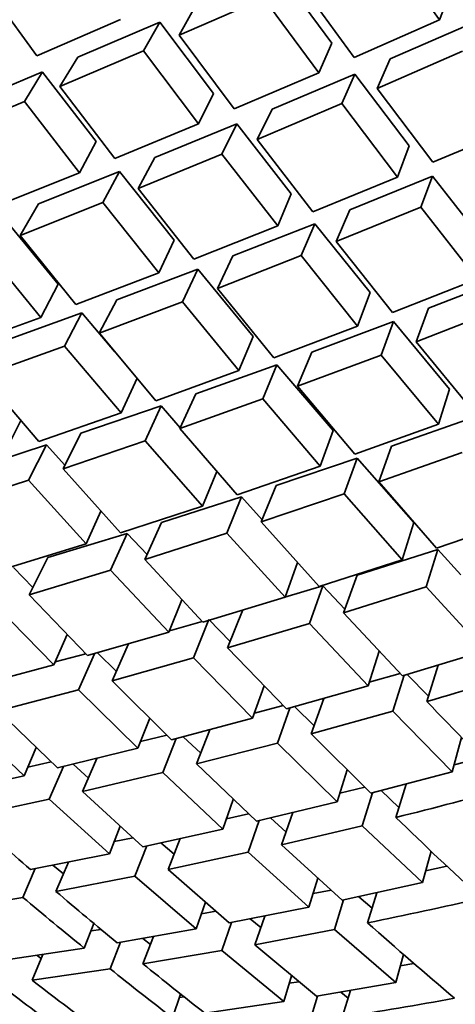
# Model space of a CAD drawing. Extents: x 0 to 420, y 0 to 297.
# Drawn here: x 125 to 125, y 249 to 249 of the extents above; entities that cross this region are included whole.
import ezdxf

# ---------------------------------------------------------------- set-up
doc = ezdxf.new("R2010")
doc.units = 0

msp = doc.modelspace()

# ---------------------------------------------------------------- linework, layer by layer
at = {"color": 7, "lineweight": 35, "ltscale": 0.001052}
msp.add_line((124.78236, 249.15041), (124.75771, 249.18451), dxfattribs=at)
at = {"color": 7, "lineweight": 35, "ltscale": 0.001015}
for p, q in [((124.73396, 249.13994), (124.70984, 249.17261)), ((124.64717, 249.07487), (124.68475, 249.09026)), ((124.76129, 249.01927), (124.73602, 249.05106))]:
    msp.add_line(p, q, dxfattribs=at)
at = {"color": 7, "lineweight": 35, "ltscale": 0.001017}
for p, q in [((124.60175, 249.13435), (124.57759, 249.16707)), ((124.63671, 249.08835), (124.67431, 249.10388)), ((124.76129, 249.01927), (124.79916, 249.03415))]:
    msp.add_line(p, q, dxfattribs=at)
at = {"color": 7, "lineweight": 35, "ltscale": 0.001043}
for p, q in [((124.74407, 249.13361), (124.71944, 249.16727)), ((124.75441, 249.11969), (124.79266, 249.13632))]:
    msp.add_line(p, q, dxfattribs=at)
at = {"color": 7, "lineweight": 35, "ltscale": 0.000343869}
msp.add_line((124.78731, 249.16324), (124.78236, 249.15041), dxfattribs=at)
at = {"color": 7, "lineweight": 35, "ltscale": 0.001035}
msp.add_line((124.66555, 249.14349), (124.70347, 249.16016), dxfattribs=at)
at = {"color": 7, "lineweight": 35, "ltscale": 0.000368076}
for p, q in [((124.67277, 249.15633), (124.66555, 249.14349)), ((124.65685, 249.14943), (124.64964, 249.1366))]:
    msp.add_line(p, q, dxfattribs=at)
at = {"color": 7, "lineweight": 35, "ltscale": 0.001039}
msp.add_line((124.72815, 249.12672), (124.70347, 249.16016), dxfattribs=at)
at = {"color": 7, "lineweight": 35, "ltscale": 0.001022}
msp.add_line((124.60175, 249.13435), (124.63928, 249.15053), dxfattribs=at)
at = {"color": 7, "lineweight": 35, "ltscale": 0.000997206}
msp.add_line((124.62018, 249.13374), (124.65685, 249.14943), dxfattribs=at)
at = {"color": 7, "lineweight": 35, "ltscale": 0.001001}
for p, q in [((124.68097, 249.11745), (124.65685, 249.14943)), ((124.58371, 249.06702), (124.6209, 249.08191)), ((124.80385, 249.04881), (124.77918, 249.08037)), ((124.70802, 248.99904), (124.68269, 249.03008))]:
    msp.add_line(p, q, dxfattribs=at)
at = {"color": 7, "lineweight": 35, "ltscale": 0.001045}
msp.add_line((124.74407, 249.13361), (124.78236, 249.15041), dxfattribs=at)
at = {"color": 7, "lineweight": 35, "ltscale": 0.001019}
for p, q in [((124.76022, 249.13289), (124.79762, 249.14915)), ((124.70975, 249.05809), (124.68475, 249.09026))]:
    msp.add_line(p, q, dxfattribs=at)
at = {"color": 7, "lineweight": 35, "ltscale": 0.001028}
msp.add_line((124.69018, 249.11055), (124.66555, 249.14349), dxfattribs=at)
at = {"color": 7, "lineweight": 35, "ltscale": 0.000360911}
msp.add_line((124.73396, 249.13994), (124.72815, 249.12672), dxfattribs=at)
at = {"color": 7, "lineweight": 35, "ltscale": 0.00102}
msp.add_line((124.61211, 249.12054), (124.64964, 249.1366), dxfattribs=at)
at = {"color": 7, "lineweight": 35, "ltscale": 0.001024}
for p, q in [((124.67431, 249.10388), (124.64964, 249.1366)), ((124.79916, 249.03415), (124.77393, 249.06642))]:
    msp.add_line(p, q, dxfattribs=at)
at = {"color": 7, "lineweight": 35, "ltscale": 0.000386686}
msp.add_line((124.62018, 249.13374), (124.61211, 249.12054), dxfattribs=at)
at = {"color": 7, "lineweight": 35, "ltscale": 0.000360562}
msp.add_line((124.76022, 249.13289), (124.75441, 249.11969), dxfattribs=at)
at = {"color": 7, "lineweight": 35, "ltscale": 0.000981082}
msp.add_line((124.56809, 249.11198), (124.60432, 249.12706), dxfattribs=at)
at = {"color": 7, "lineweight": 35, "ltscale": 0.000386587}
msp.add_line((124.60432, 249.12706), (124.59627, 249.11386), dxfattribs=at)
at = {"color": 7, "lineweight": 35, "ltscale": 0.000985538}
msp.add_line((124.6284, 249.09583), (124.60432, 249.12704), dxfattribs=at)
at = {"color": 7, "lineweight": 35, "ltscale": 0.001032}
for p, q in [((124.69018, 249.11055), (124.72815, 249.12672)), ((124.76348, 249.07999), (124.73852, 249.11287))]:
    msp.add_line(p, q, dxfattribs=at)
at = {"color": 7, "lineweight": 35, "ltscale": 0.001007}
for p, q in [((124.70724, 249.11041), (124.74432, 249.12608)), ((124.79741, 248.97505), (124.77187, 249.00618))]:
    msp.add_line(p, q, dxfattribs=at)
at = {"color": 7, "lineweight": 35, "ltscale": 0.000360834}
msp.add_line((124.74432, 249.12608), (124.73852, 249.11287), dxfattribs=at)
at = {"color": 7, "lineweight": 35, "ltscale": 0.001009}
for p, q in [((124.76874, 249.09393), (124.74432, 249.12608)), ((124.6209, 249.08191), (124.59627, 249.11386)), ((124.68269, 249.03008), (124.72027, 249.04478))]:
    msp.add_line(p, q, dxfattribs=at)
at = {"color": 7, "lineweight": 35, "ltscale": 0.001013}
msp.add_line((124.63671, 249.08833), (124.61211, 249.12054), dxfattribs=at)
at = {"color": 7, "lineweight": 35, "ltscale": 0.0003778}
for p, q in [((124.68097, 249.11745), (124.67431, 249.10388)), ((124.70724, 249.11041), (124.70058, 249.09685)), ((124.69141, 249.10382), (124.68475, 249.09026))]:
    msp.add_line(p, q, dxfattribs=at)
at = {"color": 7, "lineweight": 35, "ltscale": 0.001036}
msp.add_line((124.77934, 249.08659), (124.75441, 249.11969), dxfattribs=at)
at = {"color": 7, "lineweight": 35, "ltscale": 0.001004}
for p, q in [((124.5592, 249.09843), (124.59627, 249.11386)), ((124.65642, 249.03712), (124.63139, 249.06851)), ((124.70802, 248.99904), (124.7456, 249.01323))]:
    msp.add_line(p, q, dxfattribs=at)
at = {"color": 7, "lineweight": 35, "ltscale": 0.00103}
msp.add_line((124.70058, 249.09685), (124.73852, 249.11287), dxfattribs=at)
at = {"color": 7, "lineweight": 35, "ltscale": 0.000992282}
msp.add_line((124.65467, 249.08879), (124.69141, 249.10382), dxfattribs=at)
at = {"color": 7, "lineweight": 35, "ltscale": 0.0009956}
msp.add_line((124.71586, 249.07239), (124.69141, 249.10382), dxfattribs=at)
at = {"color": 7, "lineweight": 35, "ltscale": 0.001037}
msp.add_line((124.77934, 249.08659), (124.81755, 249.10277), dxfattribs=at)
at = {"color": 7, "lineweight": 35, "ltscale": 0.000395206}
for p, q in [((124.6284, 249.09583), (124.6209, 249.08191)), ((124.65467, 249.08879), (124.64717, 249.07487)), ((124.63889, 249.08243), (124.63139, 249.06851))]:
    msp.add_line(p, q, dxfattribs=at)
at = {"color": 7, "lineweight": 35, "ltscale": 0.001023}
for p, q in [((124.72555, 249.06445), (124.70058, 249.09685)), ((124.73602, 249.05106), (124.77393, 249.06642))]:
    msp.add_line(p, q, dxfattribs=at)
at = {"color": 7, "lineweight": 35, "ltscale": 0.000372608}
msp.add_line((124.76874, 249.09393), (124.76348, 249.07999), dxfattribs=at)
at = {"color": 7, "lineweight": 35, "ltscale": 0.000976566}
msp.add_line((124.60258, 249.06804), (124.63889, 249.08243), dxfattribs=at)
at = {"color": 7, "lineweight": 35, "ltscale": 0.00098127}
msp.add_line((124.66337, 249.05174), (124.63889, 249.08243), dxfattribs=at)
at = {"color": 7, "lineweight": 35, "ltscale": 0.001025}
msp.add_line((124.72555, 249.06445), (124.76348, 249.07999), dxfattribs=at)
at = {"color": 7, "lineweight": 35, "ltscale": 0.000999558}
msp.add_line((124.74213, 249.06535), (124.77918, 249.08037), dxfattribs=at)
at = {"color": 7, "lineweight": 35, "ltscale": 0.00037254}
msp.add_line((124.77918, 249.08037), (124.77393, 249.06642), dxfattribs=at)
at = {"color": 7, "lineweight": 35, "ltscale": 0.001008}
msp.add_line((124.67213, 249.04323), (124.64717, 249.07487), dxfattribs=at)
at = {"color": 7, "lineweight": 35, "ltscale": 0.000388644}
for p, q in [((124.71586, 249.07239), (124.70975, 249.05809)), ((124.74213, 249.06535), (124.73602, 249.05106)), ((124.72637, 249.05908), (124.72027, 249.04478))]:
    msp.add_line(p, q, dxfattribs=at)
at = {"color": 7, "lineweight": 35, "ltscale": 0.00099934}
msp.add_line((124.59423, 249.05379), (124.63139, 249.06851), dxfattribs=at)
at = {"color": 7, "lineweight": 35, "ltscale": 0.000412706}
msp.add_line((124.60256, 249.06804), (124.59423, 249.05379), dxfattribs=at)
at = {"color": 7, "lineweight": 35, "ltscale": 0.000965412}
msp.add_line((124.6113, 249.03201), (124.58687, 249.06192), dxfattribs=at)
at = {"color": 7, "lineweight": 35, "ltscale": 0.000986365}
msp.add_line((124.68963, 249.04471), (124.72637, 249.05908), dxfattribs=at)
at = {"color": 7, "lineweight": 35, "ltscale": 0.000989075}
msp.add_line((124.75114, 249.02823), (124.72637, 249.05908), dxfattribs=at)
at = {"color": 7, "lineweight": 35, "ltscale": 0.001011}
msp.add_line((124.67213, 249.04323), (124.70975, 249.05809), dxfattribs=at)
at = {"color": 7, "lineweight": 35, "ltscale": 0.000992243}
msp.add_line((124.61918, 249.02292), (124.59423, 249.05379), dxfattribs=at)
at = {"color": 7, "lineweight": 35, "ltscale": 0.000404654}
for p, q in [((124.66337, 249.05174), (124.65642, 249.03712)), ((124.67395, 249.03868), (124.667, 249.02406))]:
    msp.add_line(p, q, dxfattribs=at)
at = {"color": 7, "lineweight": 35, "ltscale": 0.000987636}
msp.add_line((124.60352, 249.01707), (124.57853, 249.04767), dxfattribs=at)
at = {"color": 7, "lineweight": 35, "ltscale": 0.000404835}
msp.add_line((124.68963, 249.04471), (124.68269, 249.03008), dxfattribs=at)
at = {"color": 7, "lineweight": 35, "ltscale": 0.001012}
msp.add_line((124.7456, 249.01323), (124.72027, 249.04478), dxfattribs=at)
at = {"color": 7, "lineweight": 35, "ltscale": 0.000996418}
msp.add_line((124.61918, 249.02292), (124.65642, 249.03712), dxfattribs=at)
at = {"color": 7, "lineweight": 35, "ltscale": 0.000971802}
msp.add_line((124.63757, 249.02498), (124.67395, 249.03868), dxfattribs=at)
at = {"color": 7, "lineweight": 35, "ltscale": 0.000975174}
msp.add_line((124.69875, 249.00858), (124.67395, 249.03868), dxfattribs=at)
at = {"color": 7, "lineweight": 35, "ltscale": 0.000991598}
msp.add_line((124.7774, 249.02119), (124.81438, 249.03554), dxfattribs=at)
at = {"color": 7, "lineweight": 35, "ltscale": 0.000421007}
for p, q in [((124.6113, 249.03201), (124.60352, 249.01707)), ((124.62196, 249.01921), (124.61418, 249.00427))]:
    msp.add_line(p, q, dxfattribs=at)
at = {"color": 7, "lineweight": 35, "ltscale": 0.000399735}
msp.add_line((124.75114, 249.02823), (124.7456, 249.01323), dxfattribs=at)
at = {"color": 7, "lineweight": 35, "ltscale": 0.000421183}
msp.add_line((124.63757, 249.02498), (124.62978, 249.01004), dxfattribs=at)
at = {"color": 7, "lineweight": 35, "ltscale": 0.00099426}
msp.add_line((124.62978, 249.01004), (124.667, 249.02406), dxfattribs=at)
at = {"color": 7, "lineweight": 35, "ltscale": 0.000997935}
msp.add_line((124.69238, 248.99326), (124.667, 249.02406), dxfattribs=at)
at = {"color": 7, "lineweight": 35, "ltscale": 0.000400027}
for p, q in [((124.7774, 249.02119), (124.77187, 249.00618)), ((124.76173, 249.01523), (124.7562, 249.00021))]:
    msp.add_line(p, q, dxfattribs=at)
at = {"color": 7, "lineweight": 35, "ltscale": 0.001014}
msp.add_line((124.77187, 249.00618), (124.80968, 249.02087), dxfattribs=at)
at = {"color": 7, "lineweight": 35, "ltscale": 0.000980133}
msp.add_line((124.56671, 249.00359), (124.60352, 249.01707), dxfattribs=at)
at = {"color": 7, "lineweight": 35, "ltscale": 0.000956144}
msp.add_line((124.586, 249.00618), (124.62196, 249.01921), dxfattribs=at)
at = {"color": 7, "lineweight": 35, "ltscale": 0.000569314}
msp.add_line((124.63663, 249.0018), (124.62196, 249.01921), dxfattribs=at)
at = {"color": 7, "lineweight": 35, "ltscale": 0.000979169}
msp.add_line((124.72503, 249.00154), (124.76173, 249.01523), dxfattribs=at)
at = {"color": 7, "lineweight": 35, "ltscale": 0.000981049}
msp.add_line((124.78675, 248.985), (124.76173, 249.01523), dxfattribs=at)
at = {"color": 7, "lineweight": 35, "ltscale": 0.000986762}
msp.add_line((124.65514, 248.97978), (124.6298, 249.01004), dxfattribs=at)
at = {"color": 7, "lineweight": 35, "ltscale": 0.00041479}
msp.add_line((124.69875, 249.00858), (124.69238, 248.99326), dxfattribs=at)
at = {"color": 7, "lineweight": 35, "ltscale": 0.000978289}
msp.add_line((124.57739, 248.99094), (124.61418, 249.00427), dxfattribs=at)
at = {"color": 7, "lineweight": 35, "ltscale": 0.000982662}
msp.add_line((124.63958, 248.97427), (124.61418, 249.00427), dxfattribs=at)
at = {"color": 7, "lineweight": 35, "ltscale": 0.000414863}
for p, q in [((124.72503, 249.00154), (124.71865, 248.98622)), ((124.70943, 248.99585), (124.70306, 248.98053))]:
    msp.add_line(p, q, dxfattribs=at)
at = {"color": 7, "lineweight": 35, "ltscale": 0.001002}
msp.add_line((124.71865, 248.98622), (124.7562, 249.00021), dxfattribs=at)
at = {"color": 7, "lineweight": 35, "ltscale": 0.001003}
msp.add_line((124.78178, 248.9693), (124.7562, 249.00021), dxfattribs=at)
at = {"color": 7, "lineweight": 35, "ltscale": 0.000990039}
msp.add_line((124.65514, 248.97978), (124.69238, 248.99326), dxfattribs=at)
at = {"color": 7, "lineweight": 35, "ltscale": 0.000965628}
msp.add_line((124.67306, 248.98286), (124.70943, 248.99585), dxfattribs=at)
at = {"color": 7, "lineweight": 35, "ltscale": 0.000968041}
msp.add_line((124.73456, 248.96638), (124.70943, 248.99585), dxfattribs=at)
at = {"color": 7, "lineweight": 35, "ltscale": 0.000970234}
msp.add_line((124.60272, 248.96153), (124.57739, 248.99094), dxfattribs=at)
at = {"color": 7, "lineweight": 35, "ltscale": 0.000430205}
msp.add_line((124.64679, 248.9899), (124.63958, 248.97427), dxfattribs=at)
at = {"color": 7, "lineweight": 35, "ltscale": 0.000994008}
msp.add_line((124.7443, 248.95584), (124.71865, 248.98622), dxfattribs=at)
at = {"color": 7, "lineweight": 35, "ltscale": 0.000411703}
msp.add_line((124.78675, 248.985), (124.78178, 248.9693), dxfattribs=at)
at = {"color": 7, "lineweight": 35, "ltscale": 0.000430125}
msp.add_line((124.67306, 248.98286), (124.66586, 248.96724), dxfattribs=at)
at = {"color": 7, "lineweight": 35, "ltscale": 0.000987593}
msp.add_line((124.66586, 248.96724), (124.70306, 248.98053), dxfattribs=at)
at = {"color": 7, "lineweight": 35, "ltscale": 0.000990508}
msp.add_line((124.72876, 248.95038), (124.70306, 248.98053), dxfattribs=at)
at = {"color": 7, "lineweight": 35, "ltscale": 0.00095066}
msp.add_line((124.62154, 248.96515), (124.65753, 248.97743), dxfattribs=at)
at = {"color": 7, "lineweight": 35, "ltscale": 0.000429858}
msp.add_line((124.65753, 248.97743), (124.65032, 248.96182), dxfattribs=at)
at = {"color": 7, "lineweight": 35, "ltscale": 0.000324568}
msp.add_line((124.66607, 248.96765), (124.65753, 248.97743), dxfattribs=at)
at = {"color": 7, "lineweight": 35, "ltscale": 0.000408587}
msp.add_line((124.5946, 248.97087), (124.58723, 248.95628), dxfattribs=at)
at = {"color": 7, "lineweight": 35, "ltscale": 0.000974942}
msp.add_line((124.60272, 248.96153), (124.63958, 248.97427), dxfattribs=at)
at = {"color": 7, "lineweight": 35, "ltscale": 0.000970711}
msp.add_line((124.76083, 248.95934), (124.79742, 248.97231), dxfattribs=at)
at = {"color": 7, "lineweight": 35, "ltscale": 0.000979935}
msp.add_line((124.69157, 248.93765), (124.66586, 248.96724), dxfattribs=at)
at = {"color": 7, "lineweight": 35, "ltscale": 0.000425608}
for p, q in [((124.73456, 248.96638), (124.72876, 248.95038)), ((124.74532, 248.95398), (124.73952, 248.93797))]:
    msp.add_line(p, q, dxfattribs=at)
at = {"color": 7, "lineweight": 35, "ltscale": 0.000995652}
msp.add_line((124.7443, 248.95584), (124.78178, 248.9693), dxfattribs=at)
at = {"color": 7, "lineweight": 35, "ltscale": 0.000445437}
msp.add_line((124.62154, 248.96515), (124.6135, 248.94925), dxfattribs=at)
at = {"color": 7, "lineweight": 35, "ltscale": 0.000935039}
msp.add_line((124.57053, 248.94844), (124.60609, 248.96001), dxfattribs=at)
at = {"color": 7, "lineweight": 35, "ltscale": 0.000445351}
msp.add_line((124.60609, 248.96001), (124.59806, 248.94411), dxfattribs=at)
at = {"color": 7, "lineweight": 35, "ltscale": 0.000308213}
msp.add_line((124.61433, 248.95084), (124.60609, 248.96001), dxfattribs=at)
at = {"color": 7, "lineweight": 35, "ltscale": 0.000972676}
msp.add_line((124.6135, 248.94925), (124.65032, 248.96182), dxfattribs=at)
at = {"color": 7, "lineweight": 35, "ltscale": 0.000976469}
msp.add_line((124.6761, 248.93248), (124.65032, 248.96182), dxfattribs=at)
at = {"color": 7, "lineweight": 35, "ltscale": 0.00042525}
msp.add_line((124.76083, 248.95934), (124.75503, 248.94334), dxfattribs=at)
at = {"color": 7, "lineweight": 35, "ltscale": 0.000958303}
msp.add_line((124.709, 248.94171), (124.74532, 248.95398), dxfattribs=at)
at = {"color": 7, "lineweight": 35, "ltscale": 0.000959985}
msp.add_line((124.77072, 248.92519), (124.74532, 248.95398), dxfattribs=at)
at = {"color": 7, "lineweight": 35, "ltscale": 0.000993088}
msp.add_line((124.75503, 248.94334), (124.79247, 248.9566), dxfattribs=at)
at = {"color": 7, "lineweight": 35, "ltscale": 0.000965117}
msp.add_line((124.63925, 248.92049), (124.6135, 248.94925), dxfattribs=at)
at = {"color": 7, "lineweight": 35, "ltscale": 0.000982754}
msp.add_line((124.69157, 248.93765), (124.72876, 248.95038), dxfattribs=at)
at = {"color": 7, "lineweight": 35, "ltscale": 0.000420569}
msp.add_line((124.68245, 248.94806), (124.6761, 248.93248), dxfattribs=at)
at = {"color": 7, "lineweight": 35, "ltscale": 0.000956634}
msp.add_line((124.56167, 248.93228), (124.59806, 248.94411), dxfattribs=at)
at = {"color": 7, "lineweight": 35, "ltscale": 0.000960908}
msp.add_line((124.62386, 248.91562), (124.59806, 248.94411), dxfattribs=at)
at = {"color": 7, "lineweight": 35, "ltscale": 0.000439129}
msp.add_line((124.709, 248.94171), (124.70237, 248.92545), dxfattribs=at)
at = {"color": 7, "lineweight": 35, "ltscale": 0.000985582}
msp.add_line((124.78096, 248.91365), (124.75503, 248.94334), dxfattribs=at)
at = {"color": 7, "lineweight": 35, "ltscale": 0.000944308}
msp.add_line((124.65759, 248.92513), (124.69357, 248.93665), dxfattribs=at)
at = {"color": 7, "lineweight": 35, "ltscale": 0.000439482}
msp.add_line((124.69357, 248.93665), (124.68694, 248.92036), dxfattribs=at)
at = {"color": 7, "lineweight": 35, "ltscale": 0.000344493}
msp.add_line((124.7028, 248.92642), (124.69357, 248.93665), dxfattribs=at)
at = {"color": 7, "lineweight": 35, "ltscale": 0.000980075}
msp.add_line((124.70237, 248.92545), (124.73952, 248.93797), dxfattribs=at)
at = {"color": 7, "lineweight": 35, "ltscale": 0.000981876}
msp.add_line((124.7655, 248.90852), (124.73952, 248.93797), dxfattribs=at)
at = {"color": 7, "lineweight": 35, "ltscale": 0.000968815}
msp.add_line((124.63925, 248.92049), (124.6761, 248.93248), dxfattribs=at)
at = {"color": 7, "lineweight": 35, "ltscale": 0.000400886}
msp.add_line((124.63046, 248.93024), (124.62386, 248.91562), dxfattribs=at)
at = {"color": 7, "lineweight": 35, "ltscale": 0.00045391}
msp.add_line((124.65759, 248.92513), (124.65014, 248.90857), dxfattribs=at)
at = {"color": 7, "lineweight": 35, "ltscale": 0.000972514}
msp.add_line((124.72841, 248.89655), (124.70237, 248.92545), dxfattribs=at)
at = {"color": 7, "lineweight": 35, "ltscale": 0.000436517}
msp.add_line((124.77072, 248.92519), (124.7655, 248.90852), dxfattribs=at)
at = {"color": 7, "lineweight": 35, "ltscale": 0.000986126}
msp.add_line((124.78096, 248.91365), (124.81829, 248.92639), dxfattribs=at)
at = {"color": 7, "lineweight": 35, "ltscale": 0.000929644}
msp.add_line((124.60664, 248.90956), (124.64223, 248.92033), dxfattribs=at)
at = {"color": 7, "lineweight": 35, "ltscale": 0.000453562}
msp.add_line((124.64223, 248.92033), (124.63478, 248.90379), dxfattribs=at)
at = {"color": 7, "lineweight": 35, "ltscale": 0.000326842}
msp.add_line((124.65116, 248.91078), (124.64223, 248.92033), dxfattribs=at)
at = {"color": 7, "lineweight": 35, "ltscale": 0.00096602}
msp.add_line((124.65014, 248.90857), (124.68694, 248.92036), dxfattribs=at)
at = {"color": 7, "lineweight": 35, "ltscale": 0.000968733}
msp.add_line((124.71304, 248.89172), (124.68694, 248.92036), dxfattribs=at)
at = {"color": 7, "lineweight": 35, "ltscale": 0.000953417}
msp.add_line((124.58742, 248.90439), (124.62386, 248.91562), dxfattribs=at)
at = {"color": 7, "lineweight": 35, "ltscale": 0.000468215}
msp.add_line((124.60664, 248.90956), (124.59837, 248.89276), dxfattribs=at)
at = {"color": 7, "lineweight": 35, "ltscale": 0.000949825}
msp.add_line((124.74536, 248.9016), (124.78157, 248.9131), dxfattribs=at)
at = {"color": 7, "lineweight": 35, "ltscale": 0.000436574}
msp.add_line((124.78157, 248.9131), (124.77634, 248.89644), dxfattribs=at)
at = {"color": 7, "lineweight": 35, "ltscale": 0.000383624}
msp.add_line((124.79188, 248.90173), (124.78157, 248.9131), dxfattribs=at)
at = {"color": 7, "lineweight": 35, "ltscale": 0.00031214}
msp.add_line((124.60004, 248.89609), (124.59137, 248.90508), dxfattribs=at)
at = {"color": 7, "lineweight": 35, "ltscale": 0.000958459}
msp.add_line((124.67626, 248.88051), (124.65014, 248.90857), dxfattribs=at)
at = {"color": 7, "lineweight": 35, "ltscale": 0.000414108}
msp.add_line((124.71862, 248.90732), (124.71304, 248.89172), dxfattribs=at)
at = {"color": 7, "lineweight": 35, "ltscale": 0.000974503}
msp.add_line((124.72841, 248.89655), (124.7655, 248.90852), dxfattribs=at)
at = {"color": 7, "lineweight": 35, "ltscale": 0.000951238}
msp.add_line((124.59837, 248.89276), (124.63478, 248.90379), dxfattribs=at)
at = {"color": 7, "lineweight": 35, "ltscale": 0.000954768}
msp.add_line((124.66096, 248.87599), (124.63478, 248.90379), dxfattribs=at)
at = {"color": 7, "lineweight": 35, "ltscale": 0.000449276}
for p, q in [((124.74536, 248.9016), (124.73931, 248.88467)), ((124.73002, 248.89687), (124.72397, 248.87994))]:
    msp.add_line(p, q, dxfattribs=at)
at = {"color": 7, "lineweight": 35, "ltscale": 0.000444342}
msp.add_line((124.71301, 248.89172), (124.73002, 248.89687), dxfattribs=at)
at = {"color": 7, "lineweight": 35, "ltscale": 0.000361907}
msp.add_line((124.73992, 248.88631), (124.73002, 248.89687), dxfattribs=at)
at = {"color": 7, "lineweight": 35, "ltscale": 0.000971421}
msp.add_line((124.73931, 248.88467), (124.77634, 248.89644), dxfattribs=at)
at = {"color": 7, "lineweight": 35, "ltscale": 0.000972328}
msp.add_line((124.80257, 248.86772), (124.77634, 248.89644), dxfattribs=at)
at = {"color": 7, "lineweight": 35, "ltscale": 0.000943453}
msp.add_line((124.62453, 248.86557), (124.59837, 248.89276), dxfattribs=at)
at = {"color": 7, "lineweight": 35, "ltscale": 0.000961147}
msp.add_line((124.67626, 248.88051), (124.71304, 248.89172), dxfattribs=at)
at = {"color": 7, "lineweight": 35, "ltscale": 0.000939582}
msp.add_line((124.60933, 248.86136), (124.5831, 248.88828), dxfattribs=at)
at = {"color": 7, "lineweight": 35, "ltscale": 0.000392792}
msp.add_line((124.6668, 248.89058), (124.66096, 248.87599), dxfattribs=at)
at = {"color": 7, "lineweight": 35, "ltscale": 0.000462212}
msp.add_line((124.6941, 248.88612), (124.68723, 248.86896), dxfattribs=at)
at = {"color": 7, "lineweight": 35, "ltscale": 0.000963776}
msp.add_line((124.76565, 248.85652), (124.73931, 248.88467), dxfattribs=at)
at = {"color": 7, "lineweight": 35, "ltscale": 0.000382015}
msp.add_line((124.66121, 248.87669), (124.67591, 248.88086), dxfattribs=at)
at = {"color": 7, "lineweight": 35, "ltscale": 0.000462283}
msp.add_line((124.67885, 248.8817), (124.67197, 248.86453), dxfattribs=at)
at = {"color": 7, "lineweight": 35, "ltscale": 0.000343417}
msp.add_line((124.68842, 248.87184), (124.67885, 248.8817), dxfattribs=at)
at = {"color": 7, "lineweight": 35, "ltscale": 0.000958579}
msp.add_line((124.68723, 248.86896), (124.72397, 248.87994), dxfattribs=at)
at = {"color": 7, "lineweight": 35, "ltscale": 0.000960375}
msp.add_line((124.75037, 248.85204), (124.72397, 248.87994), dxfattribs=at)
at = {"color": 7, "lineweight": 35, "ltscale": 0.000373188}
msp.add_line((124.61536, 248.87502), (124.60933, 248.86136), dxfattribs=at)
at = {"color": 7, "lineweight": 35, "ltscale": 0.000947294}
msp.add_line((124.62453, 248.86557), (124.66096, 248.87599), dxfattribs=at)
at = {"color": 7, "lineweight": 35, "ltscale": 0.000449103}
msp.add_line((124.64285, 248.87076), (124.63559, 248.85432), dxfattribs=at)
at = {"color": 7, "lineweight": 35, "ltscale": 0.000355678}
msp.add_line((124.60992, 248.86279), (124.62368, 248.86642), dxfattribs=at)
at = {"color": 7, "lineweight": 35, "ltscale": 0.000443293}
msp.add_line((124.62759, 248.86642), (124.62042, 248.8502), dxfattribs=at)
at = {"color": 7, "lineweight": 35, "ltscale": 0.000299009}
msp.add_line((124.62892, 248.86679), (124.63741, 248.85837), dxfattribs=at)
at = {"color": 7, "lineweight": 35, "ltscale": 0.00095109}
msp.add_line((124.7137, 248.84163), (124.68723, 248.86896), dxfattribs=at)
at = {"color": 7, "lineweight": 35, "ltscale": 0.000407514}
msp.add_line((124.75521, 248.8676), (124.75037, 248.85204), dxfattribs=at)
at = {"color": 7, "lineweight": 35, "ltscale": 0.000964685}
msp.add_line((124.76565, 248.85652), (124.80257, 248.86772), dxfattribs=at)
at = {"color": 7, "lineweight": 35, "ltscale": 0.000932163}
msp.add_line((124.5733, 248.85175), (124.60933, 248.86136), dxfattribs=at)
at = {"color": 7, "lineweight": 35, "ltscale": 0.000944737}
msp.add_line((124.63559, 248.85432), (124.67197, 248.86453), dxfattribs=at)
at = {"color": 7, "lineweight": 35, "ltscale": 0.00094751}
msp.add_line((124.6985, 248.83746), (124.67197, 248.86453), dxfattribs=at)
at = {"color": 7, "lineweight": 35, "ltscale": 0.000427847}
msp.add_line((124.78172, 248.86134), (124.77663, 248.845), dxfattribs=at)
at = {"color": 7, "lineweight": 35, "ltscale": 0.000359511}
msp.add_line((124.75083, 248.85364), (124.76467, 248.85754), dxfattribs=at)
at = {"color": 7, "lineweight": 35, "ltscale": 0.000422715}
msp.add_line((124.7664, 248.85675), (124.76138, 248.84061), dxfattribs=at)
at = {"color": 7, "lineweight": 35, "ltscale": 0.000343003}
msp.add_line((124.77739, 248.84734), (124.76781, 248.85716), dxfattribs=at)
at = {"color": 7, "lineweight": 35, "ltscale": 0.000937348}
msp.add_line((124.63559, 248.85432), (124.66216, 248.82787), dxfattribs=at)
at = {"color": 7, "lineweight": 35, "ltscale": 0.000383972}
msp.add_line((124.70362, 248.85194), (124.6985, 248.83746), dxfattribs=at)
at = {"color": 7, "lineweight": 35, "ltscale": 0.000952875}
msp.add_line((124.7137, 248.84163), (124.75037, 248.85204), dxfattribs=at)
at = {"color": 7, "lineweight": 35, "ltscale": 0.000929693}
msp.add_line((124.58444, 248.84081), (124.62042, 248.8502), dxfattribs=at)
at = {"color": 7, "lineweight": 35, "ltscale": 0.000933063}
msp.add_line((124.62042, 248.8502), (124.64703, 248.82404), dxfattribs=at)
at = {"color": 7, "lineweight": 35, "ltscale": 0.000332719}
msp.add_line((124.6993, 248.8398), (124.71217, 248.84315), dxfattribs=at)
at = {"color": 7, "lineweight": 35, "ltscale": 0.000420706}
msp.add_line((124.73037, 248.8463), (124.72477, 248.83043), dxfattribs=at)
at = {"color": 7, "lineweight": 35, "ltscale": 0.000922428}
msp.add_line((124.58444, 248.84081), (124.61105, 248.81525), dxfattribs=at)
at = {"color": 7, "lineweight": 35, "ltscale": 0.000415458}
msp.add_line((124.71514, 248.84203), (124.70961, 248.82635), dxfattribs=at)
at = {"color": 7, "lineweight": 35, "ltscale": 0.000305757}
msp.add_line((124.71738, 248.84265), (124.72609, 248.83406), dxfattribs=at)
at = {"color": 7, "lineweight": 35, "ltscale": 0.000949859}
msp.add_line((124.72477, 248.83043), (124.76138, 248.84061), dxfattribs=at)
at = {"color": 7, "lineweight": 35, "ltscale": 0.000951003}
msp.add_line((124.78804, 248.81348), (124.76138, 248.84061), dxfattribs=at)
at = {"color": 7, "lineweight": 35, "ltscale": 0.00091853}
msp.add_line((124.56936, 248.83701), (124.59603, 248.81174), dxfattribs=at)
at = {"color": 7, "lineweight": 35, "ltscale": 0.000362548}
msp.add_line((124.65236, 248.83752), (124.64703, 248.82404), dxfattribs=at)
at = {"color": 7, "lineweight": 35, "ltscale": 0.000939807}
msp.add_line((124.66216, 248.82787), (124.6985, 248.83746), dxfattribs=at)
at = {"color": 7, "lineweight": 35, "ltscale": 0.000303203}
msp.add_line((124.64822, 248.82712), (124.66001, 248.82994), dxfattribs=at)
at = {"color": 7, "lineweight": 35, "ltscale": 0.000412915}
msp.add_line((124.67937, 248.83235), (124.67331, 248.81699), dxfattribs=at)
at = {"color": 7, "lineweight": 35, "ltscale": 0.000942614}
msp.add_line((124.72477, 248.83043), (124.75154, 248.80388), dxfattribs=at)
at = {"color": 7, "lineweight": 35, "ltscale": 0.000407037}
msp.add_line((124.6642, 248.8284), (124.65824, 248.81325), dxfattribs=at)
at = {"color": 7, "lineweight": 35, "ltscale": 0.000269153}
msp.add_line((124.66744, 248.82922), (124.67525, 248.82181), dxfattribs=at)
at = {"color": 7, "lineweight": 35, "ltscale": 0.000937255}
msp.add_line((124.67331, 248.81699), (124.70961, 248.82635), dxfattribs=at)
at = {"color": 7, "lineweight": 35, "ltscale": 0.000938881}
msp.add_line((124.70961, 248.82635), (124.73644, 248.80008), dxfattribs=at)
at = {"color": 7, "lineweight": 35, "ltscale": 0.000399649}
msp.add_line((124.78804, 248.81348), (124.79218, 248.82892), dxfattribs=at)
at = {"color": 7, "lineweight": 35, "ltscale": 0.000343416}
msp.add_line((124.60149, 248.82434), (124.59603, 248.81174), dxfattribs=at)
at = {"color": 7, "lineweight": 35, "ltscale": 0.000925954}
msp.add_line((124.61105, 248.81525), (124.64703, 248.82404), dxfattribs=at)
at = {"color": 7, "lineweight": 35, "ltscale": 0.000269711}
msp.add_line((124.59767, 248.8156), (124.60821, 248.81792), dxfattribs=at)
at = {"color": 7, "lineweight": 35, "ltscale": 0.000232625}
msp.add_line((124.61802, 248.81689), (124.62489, 248.81062), dxfattribs=at)
at = {"color": 7, "lineweight": 35, "ltscale": 0.00040345}
msp.add_line((124.62872, 248.8195), (124.62229, 248.8047), dxfattribs=at)
at = {"color": 7, "lineweight": 35, "ltscale": 0.000929649}
msp.add_line((124.67331, 248.81699), (124.70022, 248.79132), dxfattribs=at)
at = {"color": 7, "lineweight": 35, "ltscale": 0.000318748}
msp.add_line((124.78881, 248.81657), (124.80115, 248.81979), dxfattribs=at)
at = {"color": 7, "lineweight": 35, "ltscale": 0.000397564}
msp.add_line((124.61365, 248.81587), (124.60732, 248.80128), dxfattribs=at)
at = {"color": 7, "lineweight": 35, "ltscale": 0.000923782}
msp.add_line((124.62229, 248.8047), (124.65824, 248.81325), dxfattribs=at)
at = {"color": 7, "lineweight": 35, "ltscale": 0.000926156}
msp.add_line((124.65824, 248.81325), (124.6852, 248.78784), dxfattribs=at)
at = {"color": 7, "lineweight": 35, "ltscale": 0.000374109}
msp.add_line((124.74086, 248.81438), (124.73644, 248.80008), dxfattribs=at)
at = {"color": 7, "lineweight": 35, "ltscale": 0.000943496}
msp.add_line((124.75154, 248.80388), (124.78804, 248.81348), dxfattribs=at)
at = {"color": 7, "lineweight": 35, "ltscale": 0.000911146}
msp.add_line((124.56046, 248.80379), (124.59603, 248.81174), dxfattribs=at)
at = {"color": 7, "lineweight": 35, "ltscale": 0.000390937}
msp.add_line((124.76733, 248.80797), (124.76271, 248.79303), dxfattribs=at)
at = {"color": 7, "lineweight": 35, "ltscale": 0.000916484}
msp.add_line((124.62229, 248.8047), (124.64931, 248.77992), dxfattribs=at)
at = {"color": 7, "lineweight": 35, "ltscale": 0.000286734}
msp.add_line((124.7376, 248.80392), (124.74876, 248.80659), dxfattribs=at)
at = {"color": 7, "lineweight": 35, "ltscale": 0.000385327}
msp.add_line((124.7522, 248.80405), (124.74764, 248.78932), dxfattribs=at)
at = {"color": 7, "lineweight": 35, "ltscale": 0.000275377}
msp.add_line((124.75611, 248.80504), (124.76411, 248.79747), dxfattribs=at)
at = {"color": 7, "lineweight": 35, "ltscale": 0.000908797}
msp.add_line((124.57179, 248.79356), (124.60732, 248.80128), dxfattribs=at)
at = {"color": 7, "lineweight": 35, "ltscale": 0.000912449}
msp.add_line((124.60732, 248.80128), (124.63438, 248.77679), dxfattribs=at)
at = {"color": 7, "lineweight": 35, "ltscale": 0.000351556}
msp.add_line((124.68984, 248.80112), (124.6852, 248.78784), dxfattribs=at)
at = {"color": 7, "lineweight": 35, "ltscale": 0.000931704}
msp.add_line((124.70022, 248.79132), (124.73644, 248.80008), dxfattribs=at)
at = {"color": 7, "lineweight": 35, "ltscale": 0.000253536}
msp.add_line((124.68678, 248.79247), (124.69669, 248.79462), dxfattribs=at)
at = {"color": 7, "lineweight": 35, "ltscale": 0.000380756}
msp.add_line((124.71651, 248.79518), (124.71147, 248.78081), dxfattribs=at)
at = {"color": 7, "lineweight": 35, "ltscale": 0.000375383}
msp.add_line((124.70145, 248.79161), (124.6965, 248.77744), dxfattribs=at)
at = {"color": 7, "lineweight": 35, "ltscale": 0.000235486}
msp.add_line((124.7065, 248.79279), (124.71348, 248.78645), dxfattribs=at)
at = {"color": 7, "lineweight": 35, "ltscale": 0.000330753}
msp.add_line((124.63918, 248.78912), (124.63438, 248.77679), dxfattribs=at)
at = {"color": 7, "lineweight": 35, "ltscale": 0.000918987}
msp.add_line((124.64931, 248.77992), (124.6852, 248.78784), dxfattribs=at)
at = {"color": 7, "lineweight": 35, "ltscale": 0.000928989}
msp.add_line((124.71147, 248.78081), (124.74764, 248.78932), dxfattribs=at)
at = {"color": 7, "lineweight": 35, "ltscale": 0.000929702}
msp.add_line((124.74764, 248.78932), (124.77474, 248.76385), dxfattribs=at)
at = {"color": 7, "lineweight": 35, "ltscale": 0.000216061}
msp.add_line((124.63645, 248.78221), (124.64494, 248.78386), dxfattribs=at)
at = {"color": 7, "lineweight": 35, "ltscale": 0.000195363}
msp.add_line((124.65742, 248.78166), (124.66332, 248.77654), dxfattribs=at)
at = {"color": 7, "lineweight": 35, "ltscale": 0.000369644}
msp.add_line((124.66602, 248.78354), (124.66065, 248.76976), dxfattribs=at)
at = {"color": 7, "lineweight": 35, "ltscale": 0.000905455}
msp.add_line((124.59885, 248.76973), (124.63438, 248.77679), dxfattribs=at)
at = {"color": 7, "lineweight": 35, "ltscale": 0.000363906}
msp.add_line((124.65105, 248.7803), (124.64577, 248.76674), dxfattribs=at)
at = {"color": 7, "lineweight": 35, "ltscale": 0.000916573}
msp.add_line((124.66065, 248.76976), (124.6965, 248.77744), dxfattribs=at)
at = {"color": 7, "lineweight": 35, "ltscale": 0.000918202}
msp.add_line((124.6965, 248.77744), (124.72378, 248.75284), dxfattribs=at)
at = {"color": 7, "lineweight": 35, "ltscale": 0.000921712}
msp.add_line((124.71147, 248.78081), (124.7387, 248.75595), dxfattribs=at)
at = {"color": 7, "lineweight": 35, "ltscale": 0.0003637}
msp.add_line((124.77474, 248.76385), (124.7785, 248.77791), dxfattribs=at)
at = {"color": 7, "lineweight": 35, "ltscale": 0.000357764}
msp.add_line((124.61593, 248.77306), (124.61029, 248.7599), dxfattribs=at)
at = {"color": 7, "lineweight": 35, "ltscale": 0.000351528}
msp.add_line((124.60104, 248.77016), (124.5955, 248.75723), dxfattribs=at)
at = {"color": 7, "lineweight": 35, "ltscale": 0.000154537}
msp.add_line((124.60891, 248.77167), (124.61366, 248.76772), dxfattribs=at)
at = {"color": 7, "lineweight": 35, "ltscale": 0.000909414}
msp.add_line((124.66065, 248.76976), (124.68803, 248.7458), dxfattribs=at)
at = {"color": 7, "lineweight": 35, "ltscale": 0.000244557}
msp.add_line((124.77609, 248.76913), (124.78565, 248.77121), dxfattribs=at)
at = {"color": 7, "lineweight": 35, "ltscale": 0.000903232}
msp.add_line((124.61029, 248.7599), (124.64577, 248.76674), dxfattribs=at)
at = {"color": 7, "lineweight": 35, "ltscale": 0.000906206}
msp.add_line((124.64577, 248.76674), (124.67321, 248.74306), dxfattribs=at)
at = {"color": 7, "lineweight": 35, "ltscale": 0.000339724}
msp.add_line((124.72778, 248.76582), (124.72378, 248.75284), dxfattribs=at)
at = {"color": 7, "lineweight": 35, "ltscale": 0.000922445}
msp.add_line((124.7387, 248.75595), (124.77474, 248.76385), dxfattribs=at)
at = {"color": 7, "lineweight": 35, "ltscale": 0.000204578}
msp.add_line((124.72562, 248.75891), (124.73366, 248.76047), dxfattribs=at)
at = {"color": 7, "lineweight": 35, "ltscale": 0.000352401}
msp.add_line((124.7542, 248.75928), (124.75005, 248.7458), dxfattribs=at)
at = {"color": 7, "lineweight": 35, "ltscale": 0.000889028}
msp.add_line((124.56045, 248.75127), (124.5955, 248.75723), dxfattribs=at)
at = {"color": 7, "lineweight": 35, "ltscale": 0.000316921}
msp.add_line((124.67736, 248.75504), (124.67321, 248.74306), dxfattribs=at)
at = {"color": 7, "lineweight": 35, "ltscale": 0.000347156}
msp.add_line((124.73926, 248.75607), (124.73518, 248.7428), dxfattribs=at)
at = {"color": 7, "lineweight": 35, "ltscale": 0.000197947}
msp.add_line((124.74611, 248.75751), (124.75209, 248.75232), dxfattribs=at)
at = {"color": 7, "lineweight": 35, "ltscale": 0.00016249}
msp.add_line((124.67555, 248.74992), (124.68196, 248.75101), dxfattribs=at)
at = {"color": 7, "lineweight": 35, "ltscale": 0.00091092}
msp.add_line((124.68803, 248.7458), (124.72378, 248.75284), dxfattribs=at)
at = {"color": 7, "lineweight": 35, "ltscale": 0.000334231}
msp.add_line((124.68906, 248.746), (124.68469, 248.73337), dxfattribs=at)
at = {"color": 7, "lineweight": 35, "ltscale": 0.000153072}
msp.add_line((124.69744, 248.74759), (124.70216, 248.74368), dxfattribs=at)
at = {"color": 7, "lineweight": 35, "ltscale": 0.000340387}
msp.add_line((124.70393, 248.74887), (124.69947, 248.73601), dxfattribs=at)
at = {"color": 7, "lineweight": 35, "ltscale": 0.000296406}
msp.add_line((124.62731, 248.74556), (124.62305, 248.7345), dxfattribs=at)
at = {"color": 7, "lineweight": 35, "ltscale": 0.000115044}
msp.add_line((124.62598, 248.74219), (124.63053, 248.74284), dxfattribs=at)
at = {"color": 7, "lineweight": 35, "ltscale": 0.000899333}
msp.add_line((124.63777, 248.73688), (124.67321, 248.74306), dxfattribs=at)
at = {"color": 7, "lineweight": 35, "ltscale": 0.000908824}
msp.add_line((124.69947, 248.73601), (124.73518, 248.7428), dxfattribs=at)
at = {"color": 7, "lineweight": 35, "ltscale": 0.000909369}
msp.add_line((124.73518, 248.7428), (124.76274, 248.71906), dxfattribs=at)
at = {"color": 7, "lineweight": 35, "ltscale": 0.000320425}
msp.add_line((124.63924, 248.73712), (124.63464, 248.72516), dxfattribs=at)
at = {"color": 7, "lineweight": 35, "ltscale": 0.000326656}
msp.add_line((124.65401, 248.73964), (124.64931, 248.72745), dxfattribs=at)
at = {"color": 7, "lineweight": 35, "ltscale": 0.000106913}
msp.add_line((124.64934, 248.73882), (124.6527, 248.73618), dxfattribs=at)
at = {"color": 7, "lineweight": 35, "ltscale": 0.000885989}
msp.add_line((124.58801, 248.7292), (124.62305, 248.7345), dxfattribs=at)
at = {"color": 7, "lineweight": 35, "ltscale": 0.000896737}
msp.add_line((124.64931, 248.72745), (124.68469, 248.73337), dxfattribs=at)
at = {"color": 7, "lineweight": 35, "ltscale": 0.000898422}
msp.add_line((124.68469, 248.73337), (124.71245, 248.71054), dxfattribs=at)
at = {"color": 7, "lineweight": 35, "ltscale": 0.000901627}
msp.add_line((124.69947, 248.73601), (124.72717, 248.71291), dxfattribs=at)
at = {"color": 7, "lineweight": 35, "ltscale": 0.00031196}
msp.add_line((124.6045, 248.73161), (124.59963, 248.72012), dxfattribs=at)
at = {"color": 7, "lineweight": 35, "ltscale": 5.79071e-05}
msp.add_line((124.60191, 248.73122), (124.60376, 248.72983), dxfattribs=at)
at = {"color": 7, "lineweight": 35, "ltscale": 0.000326963}
msp.add_line((124.76274, 248.71906), (124.76612, 248.73169), dxfattribs=at)
at = {"color": 7, "lineweight": 35, "ltscale": 0.0008841}
msp.add_line((124.59963, 248.72012), (124.63464, 248.72516), dxfattribs=at)
at = {"color": 7, "lineweight": 35, "ltscale": 0.000156658}
msp.add_line((124.76467, 248.72652), (124.77085, 248.72755), dxfattribs=at)
at = {"color": 7, "lineweight": 35, "ltscale": 0.000302815}
msp.add_line((124.716, 248.72212), (124.71245, 248.71054), dxfattribs=at)
at = {"color": 7, "lineweight": 35, "ltscale": 0.000108517}
msp.add_line((124.71494, 248.7188), (124.71924, 248.71942), dxfattribs=at)
at = {"color": 7, "lineweight": 35, "ltscale": 0.000902585}
msp.add_line((124.72717, 248.71291), (124.76274, 248.71906), dxfattribs=at)
at = {"color": 7, "lineweight": 35, "ltscale": 0.000313136}
msp.add_line((124.74239, 248.71547), (124.73872, 248.70349), dxfattribs=at)
at = {"color": 7, "lineweight": 35, "ltscale": 0.000281205}
msp.add_line((124.6662, 248.71391), (124.66254, 248.70328), dxfattribs=at)
at = {"color": 7, "lineweight": 35, "ltscale": 5.45555e-05}
msp.add_line((124.66564, 248.71236), (124.66781, 248.71262), dxfattribs=at)
at = {"color": 7, "lineweight": 35, "ltscale": 0.000891912}
msp.add_line((124.67716, 248.70528), (124.71245, 248.71054), dxfattribs=at)
at = {"color": 7, "lineweight": 35, "ltscale": 0.000307163}
msp.add_line((124.72763, 248.71298), (124.72404, 248.70123), dxfattribs=at)
at = {"color": 7, "lineweight": 35, "ltscale": 0.000105692}
msp.add_line((124.73805, 248.71471), (124.74138, 248.7121), dxfattribs=at)
at = {"color": 7, "lineweight": 35}
for centre, radius, start, end in [((123.92249, 251.782), 3.05868, 286.21555, 287.23681), ((126.81122, 250.79503), 2.81819, 223.7844, 224.88049), ((124.10355, 251.43701), 2.72491, 283.99878, 285.11974), ((125.97649, 250.3615), 2.10513, 228.14275, 229.12441), ((126.51731, 250.61006), 2.5259, 226.00124, 227.19703), ((125.94567, 250.32559), 2.05782, 229.5393, 230.53744), ((125.91026, 250.32166), 2.04353, 229.95614, 230.95744), ((124.25964, 251.13907), 2.443, 281.58047, 282.80319), ((126.26234, 250.45032), 2.27868, 228.41962, 229.71615), ((125.87928, 250.28316), 1.99411, 231.37938, 232.39864), ((125.91467, 250.28764), 2.00881, 230.95736, 231.97273), ((125.75584, 250.21475), 1.88963, 232.27537, 233.33965), ((125.72245, 250.21233), 1.87779, 232.71998, 233.78713), ((124.39518, 250.88261), 2.20603, 278.95918, 280.28405)]:
    msp.add_arc(centre, radius, start, end, dxfattribs=at)

doc.saveas('drawing.dxf')
